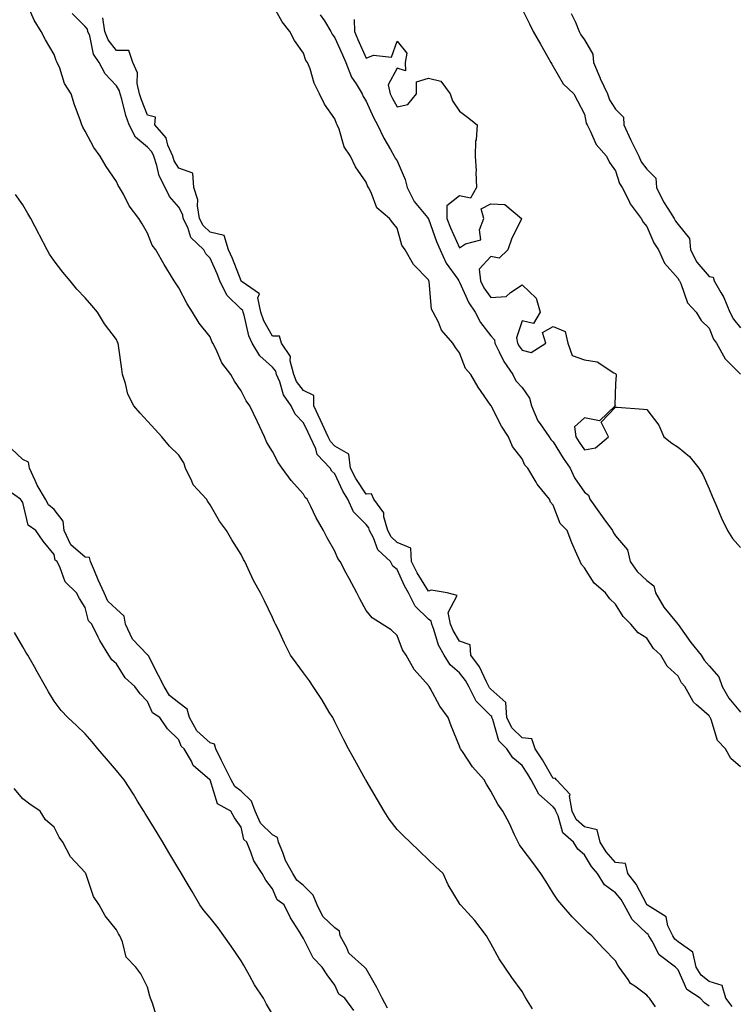
# Model space of a CAD drawing. Units: inches. Extents: x 928883 to 931523, y 7369178 to 7371818.
# Drawn here: x 930547 to 930777, y 7370430 to 7370746 of the extents above; entities that cross this region are included whole.
import ezdxf

# ---------------------------------------------------------------- set-up
doc = ezdxf.new("R2010")
doc.units = ezdxf.units.IN
doc.header["$MEASUREMENT"] = 0
doc.layers.add('Contour_92887369', color=7, linetype='Continuous', true_color=0x3ce34b)

msp = doc.modelspace()

# ---------------------------------------------------------------- linework, layer by layer
at = {"layer": 'Contour_92887369'}
for points in [[(930750.83, 7370429.14, 3342), (930748.89, 7370431.92, 3342), (930748.49, 7370432.36, 3342), (930748.05, 7370432.89, 3342), (930744.21, 7370435.76, 3342), (930742.81, 7370436.67, 3342), (930742.04, 7370437.93, 3342), (930739.2, 7370441.92, 3342), (930738.7, 7370442.57, 3342), (930738.05, 7370443.89, 3342), (930734.08, 7370447.95, 3342), (930730.45, 7370451.92, 3342), (930729.14, 7370453.01, 3342), (930728.05, 7370454.12, 3342), (930724.14, 7370458.01, 3342), (930720.75, 7370461.92, 3342), (930719.55, 7370463.42, 3342), (930718.05, 7370465.61, 3342), (930715.63, 7370469.5, 3342), (930714.12, 7370471.92, 3342), (930711.53, 7370475.4, 3342), (930708.05, 7370479.98, 3342), (930707.25, 7370481.12, 3342), (930706.77, 7370481.92, 3342), (930705.62, 7370484.35, 3342), (930704.05, 7370487.92, 3342), (930701.9, 7370491.92, 3342), (930700.3, 7370494.17, 3342), (930698.05, 7370498.29, 3342), (930696.66, 7370500.53, 3342), (930695.86, 7370501.92, 3342), (930692.22, 7370506.09, 3342), (930688.97, 7370511, 3342), (930688.33, 7370511.92, 3342), (930688.23, 7370512.1, 3342), (930688.05, 7370512.78, 3342), (930685.36, 7370519.23, 3342), (930684.39, 7370521.92, 3342), (930681.68, 7370525.55, 3342), (930678.57, 7370531.4, 3342), (930678.27, 7370531.92, 3342), (930678.14, 7370532.01, 3342), (930678.05, 7370532.22, 3342), (930673.48, 7370537.35, 3342), (930670.87, 7370541.92, 3342), (930669.77, 7370543.65, 3342), (930668.05, 7370548.22, 3342), (930666.15, 7370550.02, 3342), (930663.22, 7370551.92, 3342), (930660.02, 7370553.89, 3342), (930658.05, 7370556.22, 3342), (930656.08, 7370559.95, 3342), (930655.05, 7370561.92, 3342), (930652.63, 7370566.51, 3342), (930651.72, 7370568.25, 3342), (930649.79, 7370571.92, 3342), (930649.02, 7370572.89, 3342), (930648.05, 7370575.23, 3342), (930645.63, 7370579.5, 3342), (930644.39, 7370581.92, 3342), (930642.08, 7370585.96, 3342), (930640.37, 7370589.6, 3342), (930639.2, 7370591.92, 3342), (930638.59, 7370592.46, 3342), (930638.05, 7370593.52, 3342), (930634.06, 7370597.92, 3342), (930631.18, 7370601.92, 3342), (930629.86, 7370603.72, 3342), (930628.05, 7370607.23, 3342), (930626.26, 7370610.13, 3342), (930625.55, 7370611.92, 3342), (930623.24, 7370616.73, 3342), (930623.11, 7370616.98, 3342), (930620.8, 7370621.92, 3342), (930619.63, 7370623.5, 3342), (930618.05, 7370626.71, 3342), (930615.91, 7370629.78, 3342), (930614.71, 7370631.92, 3342), (930611.82, 7370635.69, 3342), (930610, 7370639.97, 3342), (930608.99, 7370641.92, 3342), (930608.67, 7370642.55, 3342), (930608.05, 7370643.98, 3342), (930604.53, 7370648.4, 3342), (930602.48, 7370651.92, 3342), (930600.7, 7370654.57, 3342), (930598.05, 7370659.7, 3342), (930597.15, 7370661.02, 3342), (930596.59, 7370661.92, 3342), (930594.21, 7370665.76, 3342), (930593.3, 7370667.17, 3342), (930590.69, 7370671.92, 3342), (930589.51, 7370673.38, 3342), (930588.05, 7370677.25, 3342), (930586.31, 7370680.18, 3342), (930585.19, 7370681.92, 3342), (930582.16, 7370686.03, 3342), (930580.27, 7370689.7, 3342), (930579.01, 7370691.92, 3342), (930578.64, 7370692.5, 3342), (930578.05, 7370693.75, 3342), (930574.71, 7370698.59, 3342), (930572.81, 7370701.92, 3342), (930570.84, 7370704.71, 3342), (930568.05, 7370709.98, 3342), (930567.31, 7370711.18, 3342), (930566.98, 7370711.92, 3342), (930566.43, 7370713.54, 3342), (930564.56, 7370718.43, 3342), (930563.49, 7370721.92, 3342), (930561.4, 7370725.27, 3342), (930559.87, 7370730.1, 3342), (930559.09, 7370731.92, 3342), (930558.77, 7370732.64, 3342), (930558.05, 7370734.54, 3342), (930555.35, 7370739.22, 3342), (930553.93, 7370741.92, 3342), (930551.66, 7370745.53, 3342), (930549.55, 7370750.42, 3342)], [(930778.05, 7370506.08, 3345), (930774.97, 7370508.84, 3345), (930773.25, 7370511.92, 3345), (930770.68, 7370514.55, 3345), (930768.65, 7370521.32, 3345), (930768.36, 7370521.92, 3345), (930768.22, 7370522.09, 3345), (930768.05, 7370522.44, 3345), (930763.94, 7370526.02, 3345), (930762.95, 7370526.82, 3345), (930762.84, 7370527.12, 3345), (930760.25, 7370531.92, 3345), (930759.18, 7370533.05, 3345), (930758.05, 7370535.24, 3345), (930754.52, 7370538.4, 3345), (930752.55, 7370541.92, 3345), (930750.16, 7370544.03, 3345), (930748.05, 7370547.37, 3345), (930745.26, 7370549.13, 3345), (930742.9, 7370551.92, 3345), (930740.41, 7370554.28, 3345), (930738.05, 7370558.27, 3345), (930736.17, 7370560.03, 3345), (930734.81, 7370561.92, 3345), (930731.18, 7370565.05, 3345), (930728.05, 7370569.98, 3345), (930727.12, 7370570.99, 3345), (930726.62, 7370571.92, 3345), (930725.61, 7370574.36, 3345), (930724.03, 7370577.9, 3345), (930722.54, 7370581.92, 3345), (930720.25, 7370584.12, 3345), (930718.05, 7370590.05, 3345), (930717.16, 7370591.03, 3345), (930716.82, 7370591.92, 3345), (930712.89, 7370596.76, 3345), (930712.56, 7370597.41, 3345), (930709.94, 7370601.92, 3345), (930708.95, 7370602.82, 3345), (930708.05, 7370604.83, 3345), (930704.94, 7370608.81, 3345), (930703.67, 7370611.92, 3345), (930701.49, 7370615.36, 3345), (930698.12, 7370621.84, 3345), (930698.08, 7370621.92, 3345), (930698.07, 7370621.94, 3345), (930698.05, 7370621.99, 3345), (930693.98, 7370627.85, 3345), (930691.61, 7370631.92, 3345), (930689.94, 7370633.81, 3345), (930688.05, 7370638.81, 3345), (930686.74, 7370640.61, 3345), (930685.91, 7370641.92, 3345), (930682.28, 7370646.15, 3345), (930681.27, 7370648.7, 3345), (930679.6, 7370651.92, 3345), (930679.03, 7370652.9, 3345), (930678.24, 7370661.74, 3345), (930678.18, 7370661.92, 3345), (930678.13, 7370662, 3345), (930678.05, 7370662.22, 3345), (930673.29, 7370667.16, 3345), (930670.57, 7370671.92, 3345), (930669.55, 7370673.42, 3345), (930668.05, 7370678.81, 3345), (930666.64, 7370680.52, 3345), (930665.57, 7370681.92, 3345), (930661.47, 7370685.34, 3345), (930659.69, 7370690.29, 3345), (930658.81, 7370691.92, 3345), (930658.5, 7370692.37, 3345), (930658.05, 7370693.59, 3345), (930654.62, 7370698.49, 3345), (930653.04, 7370701.92, 3345), (930651.08, 7370704.95, 3345), (930649.4, 7370710.57, 3345), (930648.83, 7370711.92, 3345), (930648.55, 7370712.42, 3345), (930648.05, 7370713.92, 3345), (930644.71, 7370718.58, 3345), (930643.14, 7370721.92, 3345), (930641.43, 7370725.3, 3345), (930640.09, 7370729.88, 3345), (930639.31, 7370731.92, 3345), (930638.77, 7370732.64, 3345), (930638.05, 7370734.97, 3345), (930635.12, 7370738.99, 3345), (930633.67, 7370741.92, 3345), (930631.12, 7370744.99, 3345), (930628.05, 7370750.52, 3345)], [(930768.05, 7370429.42, 3343), (930766.57, 7370430.44, 3343), (930765.13, 7370431.92, 3343), (930760.89, 7370434.76, 3343), (930758.05, 7370441.01, 3343), (930757.62, 7370441.49, 3343), (930757.25, 7370441.92, 3343), (930751.95, 7370445.82, 3343), (930749.73, 7370450.24, 3343), (930748.67, 7370451.92, 3343), (930748.46, 7370452.34, 3343), (930748.05, 7370452.66, 3343), (930743.3, 7370457.17, 3343), (930740.75, 7370461.92, 3343), (930739.76, 7370463.63, 3343), (930738.05, 7370465.7, 3343), (930734.44, 7370468.31, 3343), (930732.22, 7370471.92, 3343), (930730.28, 7370474.15, 3343), (930728.05, 7370477.96, 3343), (930725.9, 7370479.77, 3343), (930724.53, 7370481.92, 3343), (930721.1, 7370484.97, 3343), (930719.57, 7370490.4, 3343), (930718.83, 7370491.92, 3343), (930718.71, 7370492.58, 3343), (930718.05, 7370493.25, 3343), (930713.44, 7370497.31, 3343), (930710.97, 7370501.92, 3343), (930709.88, 7370503.75, 3343), (930708.05, 7370506.54, 3343), (930705.14, 7370509.01, 3343), (930703.19, 7370511.92, 3343), (930700.58, 7370514.45, 3343), (930698.66, 7370521.31, 3343), (930698.37, 7370521.92, 3343), (930698.34, 7370522.22, 3343), (930698.05, 7370522.48, 3343), (930693.34, 7370527.21, 3343), (930691, 7370531.92, 3343), (930689.97, 7370533.84, 3343), (930688.05, 7370536.28, 3343), (930684.96, 7370538.83, 3343), (930683.1, 7370541.92, 3343), (930681.31, 7370545.18, 3343), (930679.77, 7370550.19, 3343), (930679.09, 7370551.92, 3343), (930678.91, 7370552.78, 3343), (930678.05, 7370553.46, 3343), (930673.8, 7370557.67, 3343), (930671.65, 7370561.92, 3343), (930670.33, 7370564.2, 3343), (930668.05, 7370569.35, 3343), (930666.63, 7370570.51, 3343), (930665.84, 7370571.92, 3343), (930661.81, 7370575.68, 3343), (930660.44, 7370579.53, 3343), (930659.2, 7370581.92, 3343), (930658.93, 7370582.8, 3343), (930658.05, 7370583.84, 3343), (930654.03, 7370587.9, 3343), (930652.21, 7370591.92, 3343), (930650.62, 7370594.49, 3343), (930648.05, 7370600.1, 3343), (930647.09, 7370600.97, 3343), (930646.5, 7370601.92, 3343), (930642.42, 7370606.3, 3343), (930641.94, 7370608.03, 3343), (930640.14, 7370611.92, 3343), (930639.48, 7370613.35, 3343), (930638.05, 7370616.44, 3343), (930635.34, 7370619.21, 3343), (930634.07, 7370621.92, 3343), (930631.57, 7370625.44, 3343), (930630.38, 7370629.59, 3343), (930629.38, 7370631.92, 3343), (930629.1, 7370632.97, 3343), (930628.05, 7370634.25, 3343), (930623.99, 7370637.86, 3343), (930621.6, 7370641.92, 3343), (930620.46, 7370644.33, 3343), (930618.99, 7370650.98, 3343), (930618.68, 7370651.92, 3343), (930618.57, 7370652.44, 3343), (930618.05, 7370652.91, 3343), (930613.45, 7370657.32, 3343), (930611.22, 7370661.92, 3343), (930610.3, 7370664.17, 3343), (930608.05, 7370669.18, 3343), (930606.73, 7370670.6, 3343), (930606.07, 7370671.92, 3343), (930601.92, 7370675.79, 3343), (930600.91, 7370679.06, 3343), (930599.49, 7370681.92, 3343), (930599.28, 7370683.15, 3343), (930598.05, 7370685.55, 3343), (930595.08, 7370688.95, 3343), (930593.68, 7370691.92, 3343), (930591.78, 7370695.64, 3343), (930591.04, 7370698.93, 3343), (930590, 7370701.92, 3343), (930589.4, 7370703.28, 3343), (930588.05, 7370704.76, 3343), (930584.13, 7370708, 3343), (930582.1, 7370711.92, 3343), (930581.04, 7370714.91, 3343), (930579.79, 7370720.18, 3343), (930579.27, 7370721.92, 3343), (930579.05, 7370722.91, 3343), (930578.05, 7370724.5, 3343), (930574.49, 7370728.36, 3343), (930572.57, 7370731.92, 3343), (930570.73, 7370734.6, 3343), (930569.48, 7370740.49, 3343), (930568.93, 7370741.92, 3343), (930568.81, 7370742.68, 3343), (930568.05, 7370743.52, 3343), (930563.84, 7370747.71, 3343)], [(930775.37, 7370429.24, 3344), (930773.33, 7370431.92, 3344), (930772.2, 7370436.07, 3344), (930768.05, 7370437.25, 3344), (930765.42, 7370439.29, 3344), (930763.8, 7370441.92, 3344), (930762.82, 7370446.69, 3344), (930758.05, 7370450.04, 3344), (930757.01, 7370450.88, 3344), (930756.35, 7370451.92, 3344), (930754.78, 7370455.19, 3344), (930754.21, 7370458.07, 3344), (930748.2, 7370461.77, 3344), (930748.05, 7370461.89, 3344), (930748.03, 7370461.9, 3344), (930748.03, 7370461.92, 3344), (930747.99, 7370461.98, 3344), (930744.66, 7370468.53, 3344), (930741.97, 7370471.92, 3344), (930741.23, 7370475.1, 3344), (930738.05, 7370475.44, 3344), (930734.99, 7370478.86, 3344), (930733.03, 7370481.92, 3344), (930732.07, 7370485.94, 3344), (930728.05, 7370486.85, 3344), (930725.42, 7370489.29, 3344), (930724.14, 7370491.92, 3344), (930723.23, 7370496.74, 3344), (930723.43, 7370497.3, 3344), (930719.06, 7370501.92, 3344), (930718.63, 7370502.5, 3344), (930718.05, 7370502.42, 3344), (930714.55, 7370508.42, 3344), (930712.29, 7370511.92, 3344), (930711.22, 7370515.09, 3344), (930708.05, 7370515.41, 3344), (930704.77, 7370518.64, 3344), (930703.21, 7370521.92, 3344), (930702.83, 7370526.7, 3344), (930698.05, 7370531.04, 3344), (930697.61, 7370531.48, 3344), (930697.39, 7370531.92, 3344), (930696.62, 7370533.35, 3344), (930694.36, 7370538.23, 3344), (930691.6, 7370541.92, 3344), (930691.41, 7370545.28, 3344), (930688.05, 7370546.38, 3344), (930685.92, 7370549.79, 3344), (930685.07, 7370551.92, 3344), (930684.34, 7370555.63, 3344), (930687.21, 7370561.08, 3344), (930684.03, 7370561.92, 3344), (930678.94, 7370562.81, 3344), (930678.05, 7370562.44, 3344), (930674.43, 7370568.3, 3344), (930672.66, 7370571.92, 3344), (930672.38, 7370576.25, 3344), (930668.05, 7370578.01, 3344), (930666.05, 7370579.92, 3344), (930665.01, 7370581.92, 3344), (930663.72, 7370586.25, 3344), (930663.72, 7370587.59, 3344), (930660.5, 7370591.92, 3344), (930659.83, 7370593.7, 3344), (930658.05, 7370593.54, 3344), (930654.73, 7370598.6, 3344), (930653.05, 7370601.92, 3344), (930652.55, 7370606.42, 3344), (930648.05, 7370608.98, 3344), (930646.61, 7370610.48, 3344), (930645.95, 7370611.92, 3344), (930644.1, 7370615.87, 3344), (930643.43, 7370617.3, 3344), (930641.29, 7370621.92, 3344), (930641.35, 7370625.22, 3344), (930638.05, 7370626.83, 3344), (930635.81, 7370629.68, 3344), (930634.86, 7370631.92, 3344), (930633.72, 7370636.25, 3344), (930633.82, 7370637.69, 3344), (930630.9, 7370641.92, 3344), (930630.29, 7370644.16, 3344), (930628.05, 7370644.26, 3344), (930625.29, 7370649.15, 3344), (930624.36, 7370651.92, 3344), (930623.42, 7370656.55, 3344), (930623.91, 7370657.78, 3344), (930618.36, 7370661.61, 3344), (930618.05, 7370661.89, 3344), (930618.03, 7370661.92, 3344), (930618.01, 7370661.96, 3344), (930615.2, 7370669.07, 3344), (930613.96, 7370671.92, 3344), (930612.63, 7370676.5, 3344), (930608.05, 7370677.52, 3344), (930605.8, 7370679.67, 3344), (930604.69, 7370681.92, 3344), (930603.98, 7370685.99, 3344), (930604.1, 7370687.97, 3344), (930602.86, 7370691.92, 3344), (930602.57, 7370696.44, 3344), (930598.05, 7370698.06, 3344), (930596.59, 7370700.46, 3344), (930596.08, 7370701.92, 3344), (930594.55, 7370705.42, 3344), (930593.95, 7370707.82, 3344), (930590.38, 7370711.92, 3344), (930590.55, 7370714.42, 3344), (930588.05, 7370715.09, 3344), (930586.06, 7370719.93, 3344), (930585.47, 7370721.92, 3344), (930584.71, 7370725.26, 3344), (930584.8, 7370728.67, 3344), (930583.34, 7370731.92, 3344), (930581.98, 7370735.85, 3344), (930578.05, 7370735.81, 3344), (930575.38, 7370739.25, 3344), (930574.36, 7370741.92, 3344), (930573.65, 7370746.32, 3344)], [(930643.37, 7370747.24, 3346), (930644.69, 7370745.28, 3346), (930646.73, 7370741.92, 3346), (930647.14, 7370741.01, 3346), (930648.05, 7370739.9, 3346), (930650.52, 7370734.39, 3346), (930651.6, 7370731.92, 3346), (930653.39, 7370727.26, 3346), (930654.87, 7370725.1, 3346), (930656.78, 7370721.92, 3346), (930657.15, 7370721.02, 3346), (930658.05, 7370719.56, 3346), (930660.44, 7370714.31, 3346), (930661.77, 7370711.92, 3346), (930663.79, 7370707.66, 3346), (930665.9, 7370704.07, 3346), (930667.09, 7370701.92, 3346), (930667.4, 7370701.27, 3346), (930668.05, 7370700.38, 3346), (930670.54, 7370694.41, 3346), (930671.22, 7370691.92, 3346), (930673.52, 7370687.39, 3346), (930677.71, 7370682.26, 3346), (930677.97, 7370681.92, 3346), (930678, 7370681.87, 3346), (930678.05, 7370681.79, 3346), (930680.67, 7370674.54, 3346), (930681.79, 7370671.92, 3346), (930683.74, 7370667.61, 3346), (930687.44, 7370662.53, 3346), (930687.84, 7370661.92, 3346), (930687.89, 7370661.76, 3346), (930688.05, 7370661.54, 3346), (930690.98, 7370654.85, 3346), (930692.97, 7370651.92, 3346), (930694.69, 7370648.56, 3346), (930698.05, 7370644.36, 3346), (930699.17, 7370643.04, 3346), (930699.36, 7370641.92, 3346), (930700.76, 7370639.21, 3346), (930702.18, 7370636.05, 3346), (930705.04, 7370631.92, 3346), (930706.04, 7370629.91, 3346), (930708.05, 7370627.71, 3346), (930710.44, 7370624.31, 3346), (930711.03, 7370621.92, 3346), (930713.15, 7370617.03, 3346), (930713.84, 7370616.14, 3346), (930716.76, 7370611.92, 3346), (930717.23, 7370611.1, 3346), (930718.05, 7370610.34, 3346), (930721.26, 7370605.13, 3346), (930723.45, 7370601.92, 3346), (930724.88, 7370598.75, 3346), (930728.05, 7370594.21, 3346), (930729.35, 7370593.22, 3346), (930729.81, 7370591.92, 3346), (930733.24, 7370587.11, 3346), (930734.28, 7370585.69, 3346), (930737.02, 7370581.92, 3346), (930737.31, 7370581.18, 3346), (930738.05, 7370580.19, 3346), (930741.85, 7370575.73, 3346), (930742.74, 7370571.92, 3346), (930744.92, 7370568.79, 3346), (930748.05, 7370565.84, 3346), (930750.26, 7370564.13, 3346), (930750.83, 7370561.92, 3346), (930753.48, 7370557.35, 3346), (930757.59, 7370552.38, 3346), (930757.95, 7370551.92, 3346), (930758, 7370551.86, 3346), (930758.05, 7370551.81, 3346), (930762.09, 7370545.97, 3346), (930765.41, 7370541.92, 3346), (930766.4, 7370540.28, 3346), (930768.05, 7370538.56, 3346), (930771.13, 7370535, 3346), (930772.14, 7370531.92, 3346), (930774.28, 7370528.15, 3346), (930778.05, 7370523.7, 3346)], [(930708.05, 7370749.08, 3348), (930710.43, 7370744.3, 3348), (930711.64, 7370741.92, 3348), (930713.95, 7370737.82, 3348), (930716.36, 7370733.61, 3348), (930717.32, 7370731.92, 3348), (930717.54, 7370731.41, 3348), (930718.05, 7370730.65, 3348), (930721.21, 7370725.08, 3348), (930724.59, 7370721.92, 3348), (930725.8, 7370719.67, 3348), (930728.05, 7370715.34, 3348), (930728.6, 7370712.47, 3348), (930728.9, 7370711.92, 3348), (930729.9, 7370710.08, 3348), (930731.8, 7370705.67, 3348), (930735.06, 7370701.92, 3348), (930736.03, 7370699.9, 3348), (930738.05, 7370697.2, 3348), (930739.3, 7370693.17, 3348), (930740.16, 7370691.92, 3348), (930742.28, 7370687.69, 3348), (930742.72, 7370686.6, 3348), (930746.17, 7370681.92, 3348), (930746.84, 7370680.72, 3348), (930748.05, 7370679.34, 3348), (930750.23, 7370674.1, 3348), (930751.78, 7370671.92, 3348), (930753.71, 7370667.58, 3348), (930758.05, 7370662.68, 3348), (930758.28, 7370662.15, 3348), (930758.47, 7370661.92, 3348), (930758.89, 7370661.08, 3348), (930761.03, 7370654.9, 3348), (930763.88, 7370651.92, 3348), (930765.41, 7370649.28, 3348), (930768.05, 7370646.76, 3348), (930769.38, 7370643.25, 3348), (930770.39, 7370641.92, 3348), (930773.11, 7370636.98, 3348), (930778.05, 7370632.07, 3348)], [(930723.76, 7370747.63, 3349), (930725.13, 7370744.84, 3349), (930726.35, 7370741.92, 3349), (930726.9, 7370740.77, 3349), (930728.05, 7370739.21, 3349), (930730.71, 7370734.58, 3349), (930730.98, 7370731.92, 3349), (930733.08, 7370726.95, 3349), (930733.13, 7370726.84, 3349), (930735.43, 7370721.92, 3349), (930736.1, 7370719.97, 3349), (930738.05, 7370716.95, 3349), (930740.51, 7370714.38, 3349), (930740.62, 7370711.92, 3349), (930742.92, 7370707.05, 3349), (930743, 7370706.87, 3349), (930745.48, 7370701.92, 3349), (930746.26, 7370700.13, 3349), (930748.05, 7370697.76, 3349), (930750.96, 7370694.84, 3349), (930751.17, 7370691.92, 3349), (930753.4, 7370687.27, 3349), (930754.8, 7370685.17, 3349), (930756.82, 7370681.92, 3349), (930757.23, 7370681.1, 3349), (930758.05, 7370680.02, 3349), (930761.68, 7370675.55, 3349), (930762, 7370671.92, 3349), (930764.1, 7370667.97, 3349), (930768.05, 7370663.39, 3349), (930769.3, 7370663.17, 3349), (930769.67, 7370661.92, 3349), (930771.72, 7370658.25, 3349), (930772.75, 7370656.62, 3349), (930774.67, 7370651.92, 3349), (930775.78, 7370649.65, 3349), (930778.05, 7370646.86, 3349)], [(930654.25, 7370745.72, 3347), (930654.32, 7370741.92, 3347), (930655.47, 7370739.34, 3347), (930658.05, 7370733.39, 3347), (930660.41, 7370734.29, 3347), (930666.26, 7370733.71, 3347), (930668.05, 7370738.76, 3347), (930671.1, 7370734.97, 3347), (930670.6, 7370731.92, 3347), (930670.66, 7370729.31, 3347), (930668.05, 7370730.16, 3347), (930665.16, 7370724.8, 3347), (930665.76, 7370721.92, 3347), (930666.52, 7370720.38, 3347), (930668.05, 7370717.76, 3347), (930671.49, 7370718.48, 3347), (930674.2, 7370721.92, 3347), (930674.24, 7370725.73, 3347), (930678.05, 7370726.93, 3347), (930682.04, 7370725.92, 3347), (930684.97, 7370721.92, 3347), (930685.78, 7370719.65, 3347), (930688.05, 7370716.32, 3347), (930690.54, 7370714.41, 3347), (930693.65, 7370711.92, 3347), (930693.31, 7370707.18, 3347), (930693.13, 7370706.84, 3347), (930693.01, 7370701.92, 3347), (930693.32, 7370697.19, 3347), (930693.23, 7370696.74, 3347), (930693.42, 7370691.92, 3347), (930691.48, 7370688.49, 3347), (930688.05, 7370689.25, 3347), (930683.92, 7370686.04, 3347), (930683.97, 7370681.92, 3347), (930685.12, 7370678.99, 3347), (930688.05, 7370672.57, 3347), (930689.97, 7370673.84, 3347), (930694.83, 7370675.14, 3347), (930694.46, 7370678.33, 3347), (930695.84, 7370681.92, 3347), (930694.9, 7370685.07, 3347), (930698.05, 7370686.67, 3347), (930702.5, 7370686.37, 3347), (930707.86, 7370681.92, 3347), (930707.73, 7370681.6, 3347), (930704.63, 7370675.34, 3347), (930703.5, 7370671.92, 3347), (930700.72, 7370669.25, 3347), (930698.05, 7370669.73, 3347), (930694.33, 7370665.64, 3347), (930694.71, 7370661.92, 3347), (930695.84, 7370659.71, 3347), (930698.05, 7370656.65, 3347), (930703.01, 7370656.96, 3347), (930704.34, 7370658.21, 3347), (930708.05, 7370660.63, 3347), (930712.57, 7370656.44, 3347), (930713.85, 7370651.92, 3347), (930711.67, 7370648.29, 3347), (930708.05, 7370649.17, 3347), (930706.31, 7370643.66, 3347), (930706.6, 7370641.92, 3347), (930707.09, 7370640.96, 3347), (930708.05, 7370639.67, 3347), (930710.95, 7370639.02, 3347), (930715.63, 7370641.92, 3347), (930714.6, 7370645.37, 3347), (930718.05, 7370647.3, 3347), (930721.82, 7370645.69, 3347), (930722.7, 7370641.92, 3347), (930724.13, 7370638, 3347), (930728.05, 7370636.6, 3347), (930732.09, 7370635.96, 3347), (930737.49, 7370632.48, 3347), (930738.05, 7370632.26, 3347), (930738.12, 7370631.99, 3347), (930738.17, 7370631.92, 3347), (930738.26, 7370631.71, 3347), (930738.05, 7370628.96, 3347), (930737.74, 7370622.23, 3347), (930737.84, 7370621.92, 3347), (930732.9, 7370617.07, 3347), (930728.05, 7370618.04, 3347), (930724.84, 7370615.13, 3347), (930725.28, 7370611.92, 3347), (930726.35, 7370610.22, 3347), (930728.05, 7370607.76, 3347), (930731.57, 7370608.41, 3347), (930735.76, 7370611.92, 3347), (930733.37, 7370616.6, 3347), (930738.05, 7370621.48, 3347), (930738.51, 7370621.46, 3347), (930746.93, 7370620.79, 3347), (930748.05, 7370620.74, 3347), (930751.84, 7370615.71, 3347), (930753.46, 7370611.92, 3347), (930756.04, 7370609.91, 3347), (930758.05, 7370608.57, 3347), (930761.72, 7370605.58, 3347), (930764.67, 7370601.92, 3347), (930765.95, 7370599.82, 3347), (930768.05, 7370595.22, 3347), (930769.02, 7370592.89, 3347), (930769.41, 7370591.92, 3347), (930770.47, 7370589.5, 3347), (930771.95, 7370585.82, 3347), (930773.9, 7370581.92, 3347), (930775.45, 7370579.32, 3347), (930778.05, 7370576.4, 3347)], [(930711.41, 7370428.56, 3341), (930709.26, 7370431.92, 3341), (930708.79, 7370432.66, 3341), (930708.05, 7370434.1, 3341), (930704.72, 7370438.59, 3341), (930702.54, 7370441.92, 3341), (930700.71, 7370444.58, 3341), (930698.05, 7370449.44, 3341), (930697.15, 7370451.01, 3341), (930696.64, 7370451.92, 3341), (930692.96, 7370456.83, 3341), (930690.65, 7370459.32, 3341), (930688.27, 7370461.92, 3341), (930688.16, 7370462.03, 3341), (930688.05, 7370462.27, 3341), (930684.41, 7370468.28, 3341), (930682.73, 7370471.92, 3341), (930680.33, 7370474.2, 3341), (930678.05, 7370476.35, 3341), (930675.19, 7370479.06, 3341), (930672.17, 7370481.92, 3341), (930670.09, 7370483.96, 3341), (930668.05, 7370486.07, 3341), (930665.49, 7370489.36, 3341), (930663.82, 7370491.92, 3341), (930661.69, 7370495.56, 3341), (930658.05, 7370501.79, 3341), (930658, 7370501.87, 3341), (930657.98, 7370501.92, 3341), (930657.88, 7370502.09, 3341), (930654.44, 7370508.3, 3341), (930652.46, 7370511.92, 3341), (930650.95, 7370514.82, 3341), (930648.05, 7370520.59, 3341), (930647.6, 7370521.47, 3341), (930647.38, 7370521.92, 3341), (930646.28, 7370523.69, 3341), (930643.83, 7370527.7, 3341), (930641.13, 7370531.92, 3341), (930639.89, 7370533.75, 3341), (930638.05, 7370536.28, 3341), (930635.62, 7370539.49, 3341), (930633.81, 7370541.92, 3341), (930631.95, 7370545.82, 3341), (930629.95, 7370550.02, 3341), (930629.04, 7370551.92, 3341), (930628.66, 7370552.53, 3341), (930628.05, 7370553.99, 3341), (930625.49, 7370559.36, 3341), (930624.27, 7370561.92, 3341), (930621.95, 7370565.82, 3341), (930620.32, 7370569.65, 3341), (930619.22, 7370571.92, 3341), (930618.77, 7370572.64, 3341), (930618.05, 7370574.18, 3341), (930615.01, 7370578.88, 3341), (930613.34, 7370581.92, 3341), (930611.04, 7370584.92, 3341), (930608.05, 7370590.17, 3341), (930607.3, 7370591.17, 3341), (930606.89, 7370591.92, 3341), (930602.67, 7370596.54, 3341), (930602.25, 7370597.72, 3341), (930600.14, 7370601.92, 3341), (930599.68, 7370603.55, 3341), (930598.05, 7370606, 3341), (930595.06, 7370608.93, 3341), (930592.57, 7370611.92, 3341), (930590.45, 7370614.32, 3341), (930588.05, 7370617, 3341), (930585.65, 7370619.53, 3341), (930583.61, 7370621.92, 3341), (930581.69, 7370625.57, 3341), (930580.96, 7370629.01, 3341), (930579.95, 7370631.92, 3341), (930579.73, 7370633.6, 3341), (930578.74, 7370641.23, 3341), (930578.65, 7370641.92, 3341), (930578.44, 7370642.31, 3341), (930578.05, 7370643.09, 3341), (930574.25, 7370648.12, 3341), (930572.02, 7370651.92, 3341), (930570.2, 7370654.07, 3341), (930568.05, 7370656.51, 3341), (930565.38, 7370659.25, 3341), (930563.17, 7370661.92, 3341), (930560.82, 7370664.69, 3341), (930558.05, 7370668.41, 3341), (930556.59, 7370670.46, 3341), (930555.83, 7370671.92, 3341), (930553.42, 7370676.56, 3341), (930553.17, 7370677.03, 3341), (930550.62, 7370681.92, 3341), (930549.69, 7370683.56, 3341), (930548.05, 7370686.3, 3341), (930545.74, 7370689.61, 3341)], [(930664.92, 7370428.79, 3340), (930663.2, 7370431.92, 3340), (930661.56, 7370435.42, 3340), (930658.05, 7370441.4, 3340), (930657.76, 7370441.63, 3340), (930657.59, 7370441.92, 3340), (930652.52, 7370446.39, 3340), (930651.85, 7370448.11, 3340), (930649.78, 7370451.92, 3340), (930649.56, 7370453.44, 3340), (930648.05, 7370454.55, 3340), (930644.23, 7370458.1, 3340), (930642.42, 7370461.92, 3340), (930641.11, 7370464.98, 3340), (930638.05, 7370468.08, 3340), (930635.9, 7370469.77, 3340), (930634.62, 7370471.92, 3340), (930632.2, 7370476.07, 3340), (930631.37, 7370478.61, 3340), (930629.97, 7370481.92, 3340), (930629.64, 7370483.51, 3340), (930628.05, 7370484.3, 3340), (930624.2, 7370488.07, 3340), (930622.49, 7370491.92, 3340), (930621.29, 7370495.15, 3340), (930618.05, 7370498.3, 3340), (930615.96, 7370499.83, 3340), (930614.8, 7370501.92, 3340), (930612.55, 7370506.42, 3340), (930611.61, 7370508.36, 3340), (930609.86, 7370511.92, 3340), (930609.5, 7370513.37, 3340), (930608.05, 7370513.78, 3340), (930603.81, 7370517.68, 3340), (930601.51, 7370521.92, 3340), (930600.71, 7370524.57, 3340), (930598.05, 7370526.68, 3340), (930595.11, 7370528.98, 3340), (930593.34, 7370531.92, 3340), (930591.53, 7370535.39, 3340), (930588.28, 7370541.69, 3340), (930588.16, 7370541.92, 3340), (930588.15, 7370542.02, 3340), (930588.05, 7370542.05, 3340), (930583.19, 7370547.06, 3340), (930580.97, 7370551.92, 3340), (930580.52, 7370554.38, 3340), (930578.05, 7370556.7, 3340), (930575.34, 7370559.21, 3340), (930574.09, 7370561.92, 3340), (930572.19, 7370566.06, 3340), (930570.99, 7370568.98, 3340), (930569.73, 7370571.92, 3340), (930569.37, 7370573.24, 3340), (930568.05, 7370573.38, 3340), (930563.46, 7370577.34, 3340), (930561.32, 7370581.92, 3340), (930561.03, 7370584.9, 3340), (930558.05, 7370588.63, 3340), (930556.23, 7370590.1, 3340), (930555.34, 7370591.92, 3340), (930552.61, 7370596.48, 3340), (930552.01, 7370597.96, 3340), (930550.15, 7370601.92, 3340), (930549.92, 7370603.8, 3340), (930548.05, 7370604.7, 3340), (930544.32, 7370608.19, 3340)], [(930654.12, 7370427.99, 3339), (930651.23, 7370431.92, 3339), (930649.38, 7370433.25, 3339), (930648.05, 7370436.17, 3339), (930645.62, 7370439.49, 3339), (930643.96, 7370441.92, 3339), (930641.06, 7370444.93, 3339), (930638.05, 7370451.07, 3339), (930637.72, 7370451.59, 3339), (930637.51, 7370451.92, 3339), (930636.73, 7370453.24, 3339), (930633.88, 7370457.75, 3339), (930631.83, 7370461.92, 3339), (930629.57, 7370463.44, 3339), (930628.05, 7370467.06, 3339), (930625.95, 7370469.82, 3339), (930624.75, 7370471.92, 3339), (930622.09, 7370475.97, 3339), (930621.17, 7370478.8, 3339), (930619.81, 7370481.92, 3339), (930618.91, 7370482.78, 3339), (930618.05, 7370486.76, 3339), (930615.87, 7370489.74, 3339), (930614.68, 7370491.92, 3339), (930610.41, 7370494.28, 3339), (930608.05, 7370501.92, 3339), (930608.02, 7370501.95, 3339), (930602.67, 7370506.54, 3339), (930602.08, 7370507.89, 3339), (930599.75, 7370511.92, 3339), (930598.85, 7370512.72, 3339), (930598.05, 7370514.82, 3339), (930594.4, 7370518.27, 3339), (930591.93, 7370521.92, 3339), (930589.61, 7370523.48, 3339), (930588.05, 7370527.1, 3339), (930585.61, 7370529.48, 3339), (930584, 7370531.92, 3339), (930580.84, 7370534.71, 3339), (930578.05, 7370539.19, 3339), (930576.61, 7370540.48, 3339), (930575.57, 7370541.92, 3339), (930572.73, 7370546.6, 3339), (930572.25, 7370547.72, 3339), (930570.22, 7370551.92, 3339), (930569.07, 7370552.94, 3339), (930568.05, 7370557.23, 3339), (930566.24, 7370560.11, 3339), (930565.24, 7370561.92, 3339), (930561.59, 7370565.47, 3339), (930560.02, 7370569.95, 3339), (930559.01, 7370571.92, 3339), (930558.46, 7370572.34, 3339), (930558.05, 7370574.25, 3339), (930554.56, 7370578.43, 3339), (930552.23, 7370581.92, 3339), (930549.73, 7370583.6, 3339), (930548.05, 7370590.93, 3339), (930547.63, 7370591.5, 3339), (930547.29, 7370591.92, 3339), (930541.88, 7370595.75, 3339)], [(930628.05, 7370426.85, 3338), (930626.17, 7370430.04, 3338), (930625.21, 7370431.92, 3338), (930622.32, 7370436.19, 3338), (930620.74, 7370439.23, 3338), (930619.23, 7370441.92, 3338), (930618.79, 7370442.66, 3338), (930618.05, 7370443.96, 3338), (930614.78, 7370448.65, 3338), (930612.46, 7370451.92, 3338), (930610.65, 7370454.52, 3338), (930608.05, 7370457.67, 3338), (930606.12, 7370459.99, 3338), (930604.8, 7370461.92, 3338), (930602.29, 7370466.16, 3338), (930600.05, 7370469.92, 3338), (930598.87, 7370471.92, 3338), (930598.56, 7370472.43, 3338), (930598.05, 7370473.29, 3338), (930594.82, 7370478.69, 3338), (930592.88, 7370481.92, 3338), (930591.07, 7370484.94, 3338), (930588.05, 7370489.95, 3338), (930587.3, 7370491.18, 3338), (930586.85, 7370491.92, 3338), (930584.84, 7370495.13, 3338), (930583.47, 7370497.34, 3338), (930580.49, 7370501.92, 3338), (930579.42, 7370503.29, 3338), (930578.05, 7370504.94, 3338), (930574.85, 7370508.72, 3338), (930572.13, 7370511.92, 3338), (930570.26, 7370514.13, 3338), (930568.05, 7370516.74, 3338), (930565.39, 7370519.26, 3338), (930562.48, 7370521.92, 3338), (930560.31, 7370524.18, 3338), (930558.05, 7370527.15, 3338), (930556.32, 7370530.19, 3338), (930555.34, 7370531.92, 3338), (930552.69, 7370536.56, 3338), (930551.74, 7370538.24, 3338), (930549.64, 7370541.92, 3338), (930549.05, 7370542.92, 3338), (930548.05, 7370544.64, 3338), (930545.36, 7370549.24, 3338)], [(930591.23, 7370425.1, 3337), (930589.57, 7370430.4, 3337), (930588.96, 7370431.92, 3337), (930588.78, 7370432.65, 3337), (930588.05, 7370435.46, 3337), (930585.89, 7370439.76, 3337), (930584.3, 7370441.92, 3337), (930581.19, 7370445.06, 3337), (930579.95, 7370450.01, 3337), (930579.09, 7370451.92, 3337), (930578.69, 7370452.56, 3337), (930578.05, 7370453.87, 3337), (930574.48, 7370458.35, 3337), (930572.51, 7370461.92, 3337), (930570.72, 7370464.59, 3337), (930568.39, 7370471.58, 3337), (930568.24, 7370471.92, 3337), (930568.17, 7370472.04, 3337), (930568.05, 7370472.23, 3337), (930563.37, 7370477.24, 3337), (930560.83, 7370481.92, 3337), (930559.71, 7370483.58, 3337), (930558.05, 7370486.75, 3337), (930555.3, 7370489.17, 3337), (930553.6, 7370491.92, 3337), (930550.27, 7370494.14, 3337), (930548.05, 7370495.87, 3337), (930545.29, 7370499.16, 3337)]]:
    msp.add_polyline3d(points, dxfattribs=at)

doc.saveas('drawing.dxf')
